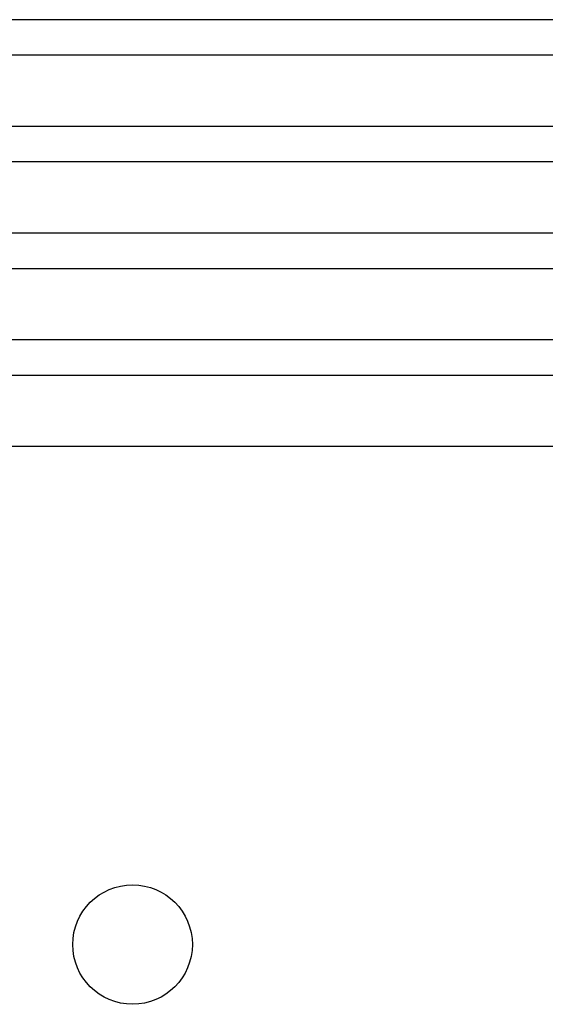
# Model space of a CAD drawing. Extents: x 2015 to 3990, y -478 to 882.
# Drawn here: x 2158 to 2195, y -142 to -73 of the extents above; entities that cross this region are included whole.
import ezdxf

# ---------------------------------------------------------------- set-up
doc = ezdxf.new("R2010")
doc.units = 0
doc.header["$LTSCALE"] = 32.916667
doc.header["$MEASUREMENT"] = 0
doc.layers.add('024', color=7, linetype='CONTINUOUS')
doc.layers.add('031', color=7, linetype='CONTINUOUS')

msp = doc.modelspace()

# ---------------------------------------------------------------- linework, layer by layer
at = {"layer": '024', "color": 0}
msp.add_line((2405.957184, -102.849954), (2107.957184, -102.849954), dxfattribs=at)
msp.add_circle((2165.957184, -137.849954), 4.2, dxfattribs=at)
at = {"layer": '031', "color": 0}
for p, q in [((2405.957184, -72.849954), (2107.957184, -72.849954)), ((2405.957184, -75.349954), (2107.957184, -75.349954)), ((2405.957184, -80.349954), (2107.957184, -80.349954)), ((2344.298871, -82.849954), (2107.957184, -82.849954)), ((2344.298871, -87.849954), (2107.957184, -87.849954)), ((2405.957184, -90.349954), (2107.957184, -90.349954)), ((2405.957184, -95.349954), (2107.957184, -95.349954)), ((2405.957184, -97.849954), (2107.957184, -97.849954))]:
    msp.add_line(p, q, dxfattribs=at)

doc.saveas('drawing.dxf')
